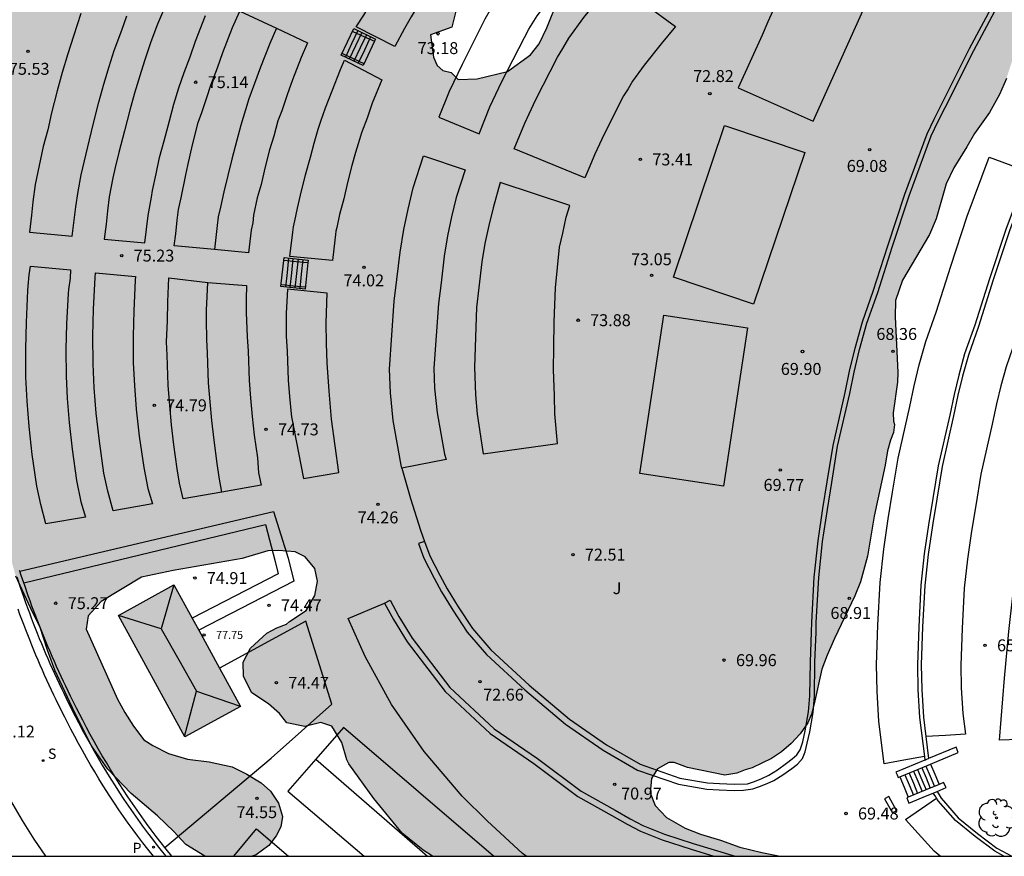
# Model space of a CAD drawing. Units: millimetres. Extents: x 583794 to 584145, y 4796290 to 4796541.
# Drawn here: x 583967 to 584028, y 4796290 to 4796343 of the extents above; entities that cross this region are included whole.
import ezdxf

# ---------------------------------------------------------------- set-up
doc = ezdxf.new("R2010")
doc.units = ezdxf.units.MM
for name, color, linetype in [('010106', 9, 'Continuous'), ('020204', 9, 'Continuous'), ('020308', 9, 'Continuous'), ('060106', 9, 'BARANDILLA'), ('060108', 9, 'Continuous'), ('060113', 4, 'Continuous'), ('060117', 9, 'Continuous'), ('060130', 9, 'Continuous'), ('060141', 9, 'Continuous'), ('070105', 6, 'Continuous'), ('080109', 9, 'Continuous'), ('080201', 9, 'Continuous'), ('080303', 9, 'Continuous'), ('090121', 9, 'Continuous'), ('100106', 63, 'Continuous'), ('100107', 3, 'Continuous'), ('100115', 4, 'Continuous'), ('100116', 71, 'Continuous'), ('100202', 3, 'Continuous'), ('100302', 7, 'Continuous'), ('210102', 4, 'Continuous'), ('210204', 9, 'Continuous'), ('210205', 4, 'Continuous'), ('210304', 9, 'Continuous'), ('210305', 4, 'Continuous'), ('990501', 21, 'Continuous'), ('990504', 63, 'Continuous')]:
    doc.layers.add(name, color=color, linetype=linetype)
doc.layers.add('080111', color=7, linetype='Continuous', lineweight=30)
doc.styles.add('ARIAL', font='ARIAL.TTF', dxfattribs={"height": 1})
doc.styles.add('ROMANS', font='romans__.ttf', dxfattribs={"height": 1})
doc.linetypes.add('BARANDILLA', pattern='A,1,[201,DONOSTI.shx,S=0.1,R=0,X=0,Y=0],1', length=2)

# ---------------------------------------------------------------- blocks, each defined once
blk = doc.blocks.new('PUNTO')
blk.add_circle((0, 0), 0.075)
at = {"layer": '080201'}
blk.add_attdef('NPUNTO', (2335469.532, 19185062.567, 178.757), '', height=0.75, dxfattribs=at)
blk = doc.blocks.new('PLUVI3')
blk.add_circle((0, 0), 0.055)
blk = doc.blocks.new('COTAPU')
blk.add_circle((0, 0), 0.075)
blk = doc.blocks.new('ARBOL')
blk.add_circle((0, 0), 0.0587)
for centre, radius, start, end in [((-0.564, 0.381), 0.532, 92.28, 254.58), ((-0.28, 0.855), 0.3, 359.28777, 173.60777), ((0.097, 0.97), 0.21, 23.15651, 160.46651), ((0.438, 0.881), 0.24, 301.57804, 139.32804), ((0.656, 0.288), 0.443, 319.85562, 114.76562), ((-0.091, 0.321), 0.12, 119.14, 310.56), ((0.819, -0.249), 0.383, 235.52754, 62.02753), ((-0.556, -0.339), 0.555, 142.64, 266.54), ((-0.039, -0.384), 0.21, 189.64, 323.88), ((-0.301, -0.676), 0.45, 213.78, 295.32), ((0.299, -0.624), 0.532, 224.67, 0.24)]:
    blk.add_arc(centre, radius, start, end)
blk = doc.blocks.new('SANEA')
blk.add_circle((0, 0), 0.055)

msp = doc.modelspace()

# ---------------------------------------------------------------- hatches: boundary and pattern name
at = {"layer": '990501'}
msp.add_hatch(color=256, dxfattribs=at).paths.add_polyline_path([(583976.306, 4796307.181), (583972.811, 4796305.268), (583976.99, 4796297.631), (583980.485, 4796299.543)])
at = {"layer": '990504'}
msp.add_hatch(color=256, dxfattribs=at).paths.add_polyline_path([(584036.813, 4796355.645), (584036.454, 4796354.522), (584035.997, 4796353.625), (584035.433, 4796352.663), (584032.334, 4796347.773), (584031.387, 4796345.927), (584030.46, 4796344.321), (584030.03, 4796343.431), (584029.754, 4796342.734), (584029.524, 4796342.043), (584029.131, 4796340.56), (584028.61, 4796338.999), (584028.173, 4796337.989), (584027.555, 4796336.854), (584026.61, 4796335.541), (584026.133, 4796334.699), (584025.301, 4796333.385), (584024.824, 4796332.376), (584024.194, 4796330.182), (584023.776, 4796329.199), (584022.092, 4796326.332), (584021.653, 4796325.05), (584021.628, 4796324.018), (584021.784, 4796320.536), (584021.774, 4796319.911), (584021.504, 4796317.988), (584021.528, 4796317.469), (584021.587, 4796317.256), (584021.524, 4796316.764), (584021.329, 4796316.272), (584021.133, 4796315.601), (584020.988, 4796314.709), (584020.294, 4796311.505), (584019.875, 4796308.991), (584019.435, 4796307.382), (584019.098, 4796306.492), (584017.813, 4796303.804), (584017.355, 4796302.768), (584017.018, 4796301.891), (584016.542, 4796299.716), (584016.359, 4796299.058), (584016.13, 4796298.52), (584015.66, 4796297.831), (584015.098, 4796297.221), (584014.49, 4796296.691), (584013.862, 4796296.275), (584012.635, 4796295.676), (584012.195, 4796295.565), (584011.668, 4796295.354), (584010.922, 4796295.225), (584008.575, 4796295.709), (584007.731, 4796296.019), (584007.391, 4796296.021), (584006.691, 4796295.618), (584006.308, 4796295.015), (584006.224, 4796294.11), (584006.539, 4796293.316), (584007.248, 4796292.567), (584008.429, 4796291.889), (584009.393, 4796291.512), (584010.642, 4796291.133), (584011.865, 4796290.694), (584013.241, 4796290.361), (584014.406, 4796290.13), (583992.542, 4796290.13), (583991.963, 4796290.519), (583990.651, 4796291.584), (583988.871, 4796293.769), (583987.298, 4796295.933), (583987.159, 4796296.194), (583986.845, 4796297.287), (583986.224, 4796298.295), (583985.54, 4796298.525), (583984.534, 4796298.277), (583983.39, 4796298.515), (583982.927, 4796299.103), (583982.251, 4796299.712), (583981.189, 4796300.403), (583980.669, 4796301.424), (583980.646, 4796302.316), (583981.11, 4796303.212), (583982.14, 4796304.152), (583982.774, 4796304.482), (583983.381, 4796304.719), (583983.568, 4796304.891), (583984.603, 4796305.565), (583985.16, 4796306.507), (583985.324, 4796307.418), (583985.148, 4796308.211), (583984.559, 4796308.939), (583983.922, 4796309.262), (583982.864, 4796309.347), (583982.212, 4796309.324), (583980.592, 4796308.839), (583976.263, 4796308.088), (583974.271, 4796307.659), (583971.734, 4796306.147), (583970.911, 4796305.234), (583970.78, 4796304.396), (583972.754, 4796300.006), (583973.216, 4796299.159), (583973.758, 4796298.311), (583974.419, 4796297.449), (583974.97, 4796297.08), (583975.959, 4796296.596), (583977.149, 4796296.237), (583978.519, 4796296.064), (583979.962, 4796295.758), (583980.878, 4796295.287), (583981.781, 4796294.75), (583982.364, 4796294.228), (583982.873, 4796293.474), (583983.121, 4796292.634), (583983.025, 4796291.982), (583982.729, 4796291.404), (583982.267, 4796290.814), (583981.465, 4796290.219), (583981.223, 4796290.131), (583978.246, 4796290.131), (583977.049, 4796290.873), (583976.288, 4796291.682), (583975.274, 4796292.666), (583973.61, 4796294.065), (583972.154, 4796295.61), (583971.129, 4796297.072), (583969.924, 4796299.455), (583968.817, 4796301.816), (583968.351, 4796303.09), (583967.879, 4796304.57), (583967.431, 4796305.417), (583966.364, 4796307.732), (583966.102, 4796308.659), (583965.779, 4796310.736), (583965.456, 4796313.932), (583965.081, 4796316.171), (583964.574, 4796317.438), (583964.054, 4796319.896), (583963.987, 4796321.081), (583963.827, 4796322.373), (583963.699, 4796324.823), (583963.656, 4796326.88), (583963.45, 4796328.246), (583963.104, 4796329.659), (583962.923, 4796330.784), (583962.701, 4796333.088), (583962.131, 4796337.338), (583962.078, 4796338.849), (583962.134, 4796340.632), (583962.206, 4796341.764), (583962.358, 4796342.934), (583962.577, 4796344.051), (583962.889, 4796345.261), (583963.264, 4796347.15), (583963.607, 4796347.926), (583964.016, 4796348.536), (583964.825, 4796349.271), (583965.546, 4796349.687), (583966.193, 4796349.95), (583967.635, 4796350.309), (583968.046, 4796350.5), (583968.617, 4796350.643), (583969.357, 4796350.7), (583970.107, 4796350.996), (583970.544, 4796351.373), (583971.011, 4796351.683), (583971.503, 4796351.947), (583972.373, 4796352.109), (583973.663, 4796352.016), (583974.801, 4796351.824), (583978.585, 4796351.433), (583980.887, 4796351.302), (583982.284, 4796351.102), (583985.31, 4796350.508), (583986.733, 4796350.281), (583989.751, 4796349.601), (583991.141, 4796349.215), (583992.122, 4796348.471), (583992.746, 4796348.049), (583993.467, 4796347.306), (583993.876, 4796346.545), (583994.059, 4796345.832), (583994.161, 4796344.86), (583994.158, 4796344.241), (583994.06, 4796343.396), (583993.762, 4796342.22), (583992.422, 4796341.74), (583992.621, 4796340.348), (583992.851, 4796339.808), (583993.203, 4796339.5), (583993.721, 4796339.384), (583994.165, 4796338.93), (583995.35, 4796338.977), (583997.256, 4796339.447), (583998.699, 4796340.485), (583999.261, 4796341.181), (583999.732, 4796342.19), (584000.419, 4796343.897), (584000.807, 4796345.566), (584000.999, 4796346.71), (584001.446, 4796348.179), (584002.172, 4796349.786), (584002.905, 4796351.233), (584003.642, 4796352.327), (584004.977, 4796354.457), (584005.319, 4796354.901), (584005.751, 4796356.057), (584005.943, 4796357.195), (584006.091, 4796360.189), (584006.283, 4796361.479), (584006.522, 4796362.676), (584006.786, 4796363.547), (584006.741, 4796363.946), (584006.47, 4796364.267), (584006.019, 4796364.589), (584005.381, 4796364.719), (584004.37, 4796364.81), (584003.432, 4796365.041), (584002.749, 4796365.563), (584001.888, 4796366.473), (584001.255, 4796367.601), (584001.146, 4796368.453), (584001.343, 4796369.238), (584001.953, 4796370.167), (584002.512, 4796370.615), (584003.028, 4796370.823), (584005.068, 4796371.143), (584006.172, 4796371.084), (584006.804, 4796370.922), (584007.415, 4796370.626), (584007.931, 4796370.077), (584008.168, 4796369.53), (584008.211, 4796368.778), (584008.167, 4796368.053), (584008.232, 4796367.553), (584008.528, 4796366.913), (584009.219, 4796366.676), (584009.977, 4796366.6), (584010.81, 4796366.762), (584012.262, 4796366.908), (584013.374, 4796366.989), (584014.132, 4796366.905), (584014.99, 4796366.661), (584015.76, 4796366.245), (584016.316, 4796365.73), (584016.754, 4796365.428), (584017.518, 4796365.225), (584018.118, 4796365.301), (584019.717, 4796365.693), (584021.518, 4796366.336), (584022.258, 4796366.666), (584023.13, 4796366.947), (584024.403, 4796367.294), (584025.869, 4796367.546), (584027.393, 4796367.552), (584029.504, 4796367.661), (584030.634, 4796367.542), (584031.552, 4796367.278), (584032.402, 4796366.921), (584032.952, 4796366.485), (584034.364, 4796365.24), (584035.441, 4796363.651), (584036.761, 4796361.409), (584037.005, 4796360.915), (584037.22, 4796359.956), (584037.316, 4796359.19), (584037.264, 4796358.185)])

# ---------------------------------------------------------------- linework, layer by layer
at = {"layer": '010106', "flags": 128}
msp.add_lwpolyline([(583794.158, 4796290.135), (584144.148, 4796290.127), (584144.154, 4796540.12), (583794.164, 4796540.128)], close=True, dxfattribs=at)
at = {"layer": '060106'}
for points in [[(583987.548, 4796341.962, 74.368), (583988.234, 4796341.648, 74.364), (583988.912, 4796341.336, 74.361)], [(583986.899, 4796340.566, 74.417), (583987.569, 4796340.252, 74.417), (583988.24, 4796339.941, 74.417)], [(583983.227, 4796327.578, 74.568), (583983.978, 4796327.51, 74.564), (583984.721, 4796327.439, 74.561)], [(583983.076, 4796326.047, 74.617), (583983.812, 4796325.972, 74.617), (583984.548, 4796325.9, 74.617)]]:
    msp.add_polyline3d(points, dxfattribs=at)
at = {"layer": '060108'}
msp.add_polyline3d([(583968.261, 4796290.131, 75.954), (583967.524, 4796291.203, 76.035), (583966.795, 4796292.385, 76.192), (583966.059, 4796293.636, 76.262)], dxfattribs=at)
at = {"layer": '060113'}
msp.add_polyline3d([(583975.01, 4796290.131, 75.489), (583974.656, 4796290.572, 75.51), (583974.344, 4796290.976, 75.528), (583974.036, 4796291.383, 75.545), (583973.733, 4796291.794, 75.561), (583973.434, 4796292.208, 75.577), (583973.139, 4796292.626, 75.591), (583972.848, 4796293.046, 75.606), (583972.562, 4796293.47, 75.619), (583972.269, 4796293.914, 75.633), (583971.858, 4796294.564, 75.653), (583971.589, 4796295, 75.665), (583971.325, 4796295.438, 75.677), (583971.064, 4796295.878, 75.689), (583970.809, 4796296.321, 75.701), (583970.557, 4796296.767, 75.714), (583970.31, 4796297.214, 75.726), (583970.068, 4796297.664, 75.739), (583969.829, 4796298.116, 75.752), (583969.437, 4796298.876, 75.775), (583969.057, 4796299.641, 75.799), (583968.906, 4796299.95, 75.809), (583968.757, 4796300.26, 75.82), (583968.609, 4796300.571, 75.83), (583968.464, 4796300.882, 75.841), (583968.321, 4796301.195, 75.852), (583968.179, 4796301.508, 75.863), (583968.04, 4796301.822, 75.874), (583967.902, 4796302.136, 75.886), (583967.766, 4796302.452, 75.897), (583967.632, 4796302.768, 75.909), (583967.5, 4796303.085, 75.921), (583967.369, 4796303.403, 75.933), (583967.241, 4796303.722, 75.945), (583967.114, 4796304.041, 75.957), (583966.99, 4796304.361, 75.969), (583966.867, 4796304.682, 75.982), (583966.745, 4796305.004, 75.994), (583966.626, 4796305.326, 76.007), (583966.508, 4796305.649, 76.019)], dxfattribs=at)
at = {"layer": '060117'}
for points in [[(583986.816, 4796340.468, 74.341), (583987.601, 4796342.132, 74.306)], [(583988.912, 4796341.336, 73.719), (583988.19, 4796339.807, 73.751)], [(583988.975, 4796341.47, 73.716), (583988.912, 4796341.336, 73.719)], [(583983.03, 4796325.927, 74.541), (583983.22, 4796327.757, 74.506)], [(583984.721, 4796327.439, 73.919), (583984.545, 4796325.757, 73.951)], [(583984.737, 4796327.587, 73.916), (583984.721, 4796327.439, 73.919)], [(584023.842, 4796295.916, 68.224), (584024.112, 4796295.279, 68.226), (584024.381, 4796294.642, 68.228)], [(584021.911, 4796295.112, 69.24), (584022.18, 4796294.474, 69.242), (584022.45, 4796293.838, 69.244)]]:
    msp.add_polyline3d(points, dxfattribs=at)
at = {"layer": '060130'}
for points in [[(583998.44, 4796290.13, 73.759), (583998.208, 4796290.298, 73.764), (583995.991, 4796292.346, 73.87), (583994.422, 4796293.903, 73.984), (583992.018, 4796296.713, 74.008), (583989.968, 4796299.657, 74.18), (583988.326, 4796302.68, 74.375), (583987.259, 4796305.059, 74.491), (583989.542, 4796306.04, 73.898)], [(583989.542, 4796306.04, 73.898), (583990.101, 4796305, 73.75), (583990.957, 4796303.609, 73.706), (583993.338, 4796300.474, 73.14), (583996.184, 4796297.842, 72.685), (583998.916, 4796295.956, 71.918), (584001.683, 4796293.889, 71.063), (584003.828, 4796292.692, 70.564), (584004.775, 4796292.14, 70.462), (584005.612, 4796291.711, 70.352), (584006.99, 4796291.152, 70.261), (584008.812, 4796290.571, 70.222), (584010.238, 4796290.13, 70.19)]]:
    msp.add_polyline3d(points, dxfattribs=at)
at = {"layer": '060141'}
for points in [[(583987.864, 4796342.005, 74.343), (583987.471, 4796341.174, 74.348), (583987.079, 4796340.342, 74.352)], [(583988.109, 4796341.887, 74.156), (583987.717, 4796341.055, 74.16), (583987.324, 4796340.223, 74.165)], [(583988.399, 4796341.747, 74.023), (583988.006, 4796340.916, 74.028), (583987.614, 4796340.084, 74.032)], [(583988.665, 4796341.619, 73.927), (583988.273, 4796340.788, 73.932), (583987.881, 4796339.956, 73.936)], [(583983.511, 4796327.724, 74.543), (583983.414, 4796326.81, 74.548), (583983.319, 4796325.895, 74.552)], [(583983.781, 4796327.694, 74.356), (583983.686, 4796326.779, 74.36), (583983.591, 4796325.864, 74.365)], [(583984.101, 4796327.658, 74.223), (583984.005, 4796326.743, 74.228), (583983.91, 4796325.829, 74.232)], [(583984.394, 4796327.625, 74.127), (583984.299, 4796326.711, 74.132), (583984.205, 4796325.796, 74.136)], [(584023.032, 4796295.579, 68.627), (584023.302, 4796294.942, 68.629), (584023.571, 4796294.304, 68.631)], [(584023.293, 4796295.688, 68.465), (584023.562, 4796295.05, 68.467), (584023.832, 4796294.413, 68.469)], [(584023.552, 4796295.795, 68.287), (584023.822, 4796295.158, 68.289), (584024.091, 4796294.521, 68.291)], [(584022.239, 4796295.249, 69.067), (584022.508, 4796294.612, 69.069), (584022.778, 4796293.974, 69.071)], [(584022.497, 4796295.356, 68.968), (584022.766, 4796294.719, 68.97), (584023.036, 4796294.082, 68.972)], [(584022.782, 4796295.475, 68.749), (584023.051, 4796294.838, 68.753), (584023.32, 4796294.201, 68.757)]]:
    msp.add_polyline3d(points, dxfattribs=at)
at = {"layer": '070105'}
for points in [[(583987.601, 4796342.132, 74.306), (583988.975, 4796341.47, 73.716)], [(583988.19, 4796339.807, 73.751), (583986.816, 4796340.468, 74.341)], [(584029.929, 4796333.162, 67.895), (584028.567, 4796329.502, 64.981), (584027.549, 4796326.417, 65.012), (584026.625, 4796323.502, 65.026), (584025.988, 4796321.695, 65.029), (584025.617, 4796320.366, 65.046), (584025.322, 4796319.146, 65.087), (584025.054, 4796317.847, 65.155), (584024.326, 4796314.662, 65.204), (584023.99, 4796312.603, 65.306), (584023.726, 4796310.956, 65.34), (584023.451, 4796309.123, 65.428), (584023.243, 4796307.156, 65.619), (584023.1, 4796304.547, 65.801), (584023.018, 4796302.155, 65.895), (584023.046, 4796300.601, 65.964), (584023.145, 4796298.845, 65.973), (584023.458, 4796296.404, 68.651)], [(584029.824, 4796332.172, 65.067), (584028.801, 4796329.42, 65.013), (584027.785, 4796326.341, 65.044), (584026.861, 4796323.423, 65.058), (584026.225, 4796321.62, 65.062), (584025.857, 4796320.304, 65.078), (584025.564, 4796319.093, 65.119), (584025.296, 4796317.796, 65.186), (584024.57, 4796314.615, 65.236), (584024.235, 4796312.565, 65.337), (584023.971, 4796310.919, 65.371), (584023.698, 4796309.093, 65.459), (584023.491, 4796307.139, 65.65), (584023.348, 4796304.537, 65.831), (584023.267, 4796302.155, 65.924), (584023.294, 4796300.61, 65.992), (584023.393, 4796298.868, 66.001), (584023.55, 4796297.645, 66.02)], [(583983.22, 4796327.757, 74.506), (583984.737, 4796327.587, 73.916)], [(583984.545, 4796325.757, 73.951), (583983.03, 4796325.927, 74.541)], [(583966.619, 4796308.035, 76.197), (583966.6, 4796308.095, 76.199)], [(583966.861, 4796307.32, 76.169), (583966.706, 4796307.776, 76.187), (583966.619, 4796308.035, 76.197)], [(583966.422, 4796307.68, 76.187), (583966.641, 4796307.035, 76.162), (583966.867, 4796306.392, 76.137), (583966.983, 4796306.068, 76.124), (583967.101, 4796305.745, 76.112), (583967.22, 4796305.423, 76.099), (583967.342, 4796305.101, 76.087), (583967.465, 4796304.78, 76.074), (583967.589, 4796304.46, 76.062), (583967.716, 4796304.141, 76.05), (583967.844, 4796303.822, 76.038), (583967.975, 4796303.504, 76.026), (583968.107, 4796303.187, 76.014), (583968.241, 4796302.871, 76.002), (583968.377, 4796302.555, 75.991), (583968.515, 4796302.241, 75.979), (583968.654, 4796301.927, 75.968), (583968.796, 4796301.614, 75.957), (583968.939, 4796301.301, 75.946), (583969.084, 4796300.99, 75.935), (583969.232, 4796300.679, 75.925), (583969.381, 4796300.369, 75.914), (583969.532, 4796300.06, 75.904), (583969.912, 4796299.295, 75.88), (583970.304, 4796298.535, 75.857), (583970.543, 4796298.083, 75.844), (583970.785, 4796297.633, 75.831), (583971.032, 4796297.186, 75.819), (583971.284, 4796296.74, 75.806), (583971.539, 4796296.297, 75.794), (583971.8, 4796295.857, 75.782), (583972.064, 4796295.419, 75.77), (583972.333, 4796294.983, 75.758), (583972.606, 4796294.551, 75.745), (583972.883, 4796294.121, 75.732), (583973.165, 4796293.694, 75.719), (583973.451, 4796293.27, 75.706), (583973.742, 4796292.85, 75.691), (583974.037, 4796292.432, 75.677), (583974.336, 4796292.018, 75.661), (583974.639, 4796291.607, 75.645), (583974.947, 4796291.2, 75.628), (583975.259, 4796290.796, 75.61), (583975.576, 4796290.395, 75.591), (583975.79, 4796290.131, 75.577)], [(583975.734, 4796290.678, 75.595), (583975.495, 4796290.981, 75.61), (583975.185, 4796291.382, 75.628), (583974.879, 4796291.787, 75.645), (583974.578, 4796292.195, 75.661), (583974.281, 4796292.606, 75.677), (583973.988, 4796293.022, 75.691), (583973.699, 4796293.439, 75.706), (583973.415, 4796293.861, 75.719), (583973.134, 4796294.285, 75.732), (583972.86, 4796294.711, 75.745), (583972.587, 4796295.142, 75.758), (583972.32, 4796295.575, 75.77), (583972.057, 4796296.011, 75.782), (583971.798, 4796296.448, 75.794), (583971.545, 4796296.889, 75.806), (583971.294, 4796297.332, 75.819), (583971.048, 4796297.777, 75.831), (583970.808, 4796298.224, 75.844), (583970.57, 4796298.674, 75.857), (583970.18, 4796299.43, 75.88), (583969.801, 4796300.193, 75.904), (583969.651, 4796300.5, 75.914), (583969.503, 4796300.808, 75.925), (583969.355, 4796301.118, 75.935), (583969.211, 4796301.427, 75.946), (583969.069, 4796301.738, 75.957), (583968.928, 4796302.05, 75.968), (583968.789, 4796302.362, 75.979), (583968.652, 4796302.675, 75.991), (583968.517, 4796302.989, 76.002), (583968.384, 4796303.303, 76.014), (583968.252, 4796303.619, 76.026), (583968.122, 4796303.935, 76.038), (583967.995, 4796304.252, 76.05), (583967.868, 4796304.57, 76.062), (583967.745, 4796304.888, 76.074), (583967.622, 4796305.208, 76.087), (583967.501, 4796305.528, 76.099), (583967.383, 4796305.848, 76.112), (583967.265, 4796306.17, 76.124), (583967.15, 4796306.492, 76.137), (583966.925, 4796307.133, 76.162), (583966.861, 4796307.32, 76.169)], [(584023.55, 4796297.645, 66.02), (584023.726, 4796296.271, 66.042)], [(584023.842, 4796295.916, 68.863), (584025.59, 4796296.644, 68.516), (584025.518, 4796296.816, 68.527), (584025.447, 4796296.988, 68.527), (584023.726, 4796296.271, 66.042)], [(584023.488, 4796296.172, 68.905), (584021.672, 4796295.416, 69.266), (584021.744, 4796295.244, 69.306), (584021.815, 4796295.072, 69.305), (584021.911, 4796295.112, 69.284)], [(584023.458, 4796296.404, 68.651), (584023.488, 4796296.172, 68.905)], [(584023.488, 4796296.172, 68.905), (584023.56, 4796296.202, 68.891), (584023.726, 4796296.271, 66.042)], [(584021.911, 4796295.112, 69.284), (584023.702, 4796295.858, 68.891), (584023.842, 4796295.916, 68.863)], [(584024.381, 4796294.642, 68.75), (584023.506, 4796294.278, 69.151), (584022.45, 4796293.838, 69.256)], [(584024.255, 4796294.207, 68.913), (584024.819, 4796294.442, 68.616), (584024.664, 4796294.76, 68.62), (584024.381, 4796294.642, 68.75)], [(584022.45, 4796293.838, 69.256), (584022.347, 4796293.795, 69.266), (584022.414, 4796293.632, 68.718), (584022.482, 4796293.469, 69.266), (584023.634, 4796293.948, 69.037), (584024.006, 4796294.103, 68.963)], [(584024.006, 4796294.103, 68.963), (584024.255, 4796294.207, 68.913)], [(584024.229, 4796293.77, 69.859), (584024.17, 4796293.858, 69.876), (584024.006, 4796294.103, 69.877)], [(584028.459, 4796290.13, 70.195), (584027.887, 4796290.441, 70.12), (584026.641, 4796291.366, 69.929), (584025.414, 4796292.381, 69.868), (584024.335, 4796293.613, 69.828), (584024.229, 4796293.77, 69.859)], [(584024.255, 4796294.207, 68.913), (584024.385, 4796293.989, 69.876), (584024.515, 4796293.771, 69.876), (584025.581, 4796292.555, 69.902), (584026.787, 4796291.557, 69.961), (584028.014, 4796290.646, 70.15), (584028.963, 4796290.13, 70.275)], [(583976.177, 4796290.131, 75.567), (583975.81, 4796290.582, 75.591), (583975.734, 4796290.678, 75.595)]]:
    msp.add_polyline3d(points, dxfattribs=at)
at = {"layer": '080109'}
for points in [[(583976.307, 4796307.179, 77.965), (583975.51, 4796304.428, 78.728)], [(583975.51, 4796304.428, 78.728), (583972.816, 4796305.258, 77.849)], [(583975.51, 4796304.428, 78.705), (583976.611, 4796302.462, 78.776), (583977.713, 4796300.498, 78.846)], [(583976.977, 4796297.654, 77.97), (583977.713, 4796300.498, 78.806)], [(583977.713, 4796300.498, 78.806), (583980.47, 4796299.571, 77.946)]]:
    msp.add_polyline3d(points, dxfattribs=at)
at = {"layer": '080111'}
for points in [[(583979.174, 4796301.939, 77.794), (583980.485, 4796299.543, 77.811), (583976.99, 4796297.631, 77.799), (583972.811, 4796305.268, 77.744), (583976.306, 4796307.181, 77.756)], [(583976.306, 4796307.181, 77.756), (583977.455, 4796305.081, 77.771)], [(583977.455, 4796305.081, 77.771), (583977.863, 4796304.335, 77.776)], [(583977.863, 4796304.335, 77.776), (583979.174, 4796301.939, 77.794)]]:
    msp.add_polyline3d(points, dxfattribs=at)
at = {"layer": '090121'}
for points in [[(583993.826, 4796346.96, 73.375), (583993.104, 4796345.926, 73.451), (583992.597, 4796345.115, 73.473), (583991.866, 4796343.974, 73.573), (583991.21, 4796342.869, 73.606), (583990.797, 4796342.15, 73.628), (583990.177, 4796341.003, 73.75), (583987.763, 4796342.249, 74.1), (583988.23, 4796342.981, 74.089), (583988.47, 4796343.358, 74.072), (583988.728, 4796343.804, 74.067), (583989.088, 4796344.354, 74.078), (583989.348, 4796344.748, 74.072), (583989.757, 4796345.383, 74.061), (583990.929, 4796347.053, 73.9), (583991.472, 4796347.9, 73.878), (583991.785, 4796348.385, 73.929)], [(583975.914, 4796343.948, 75.495), (583975.274, 4796342.411, 75.495), (583974.847, 4796341.299, 75.495), (583974.448, 4796340.102, 75.495), (583974.158, 4796339.163, 75.495), (583973.832, 4796338.085, 75.495), (583973.541, 4796337.005, 75.495), (583973.201, 4796335.702, 75.495), (583972.84, 4796334.34, 75.495), (583972.606, 4796333.406, 75.495), (583972.466, 4796332.752, 75.495), (583972.239, 4796331.558, 75.495), (583972.138, 4796330.689, 75.495), (583972.037, 4796329.843, 75.495), (583971.922, 4796328.906, 75.495), (583974.481, 4796328.665, 75.495), (583974.588, 4796329.534, 75.495), (583974.69, 4796330.388, 75.495), (583974.894, 4796331.538, 75.495), (583974.956, 4796331.971, 75.495), (583975.189, 4796333.013, 75.495), (583975.388, 4796334.028, 75.495), (583975.696, 4796335.086, 75.495), (583976.025, 4796336.346, 75.495), (583976.303, 4796337.379, 75.495), (583976.616, 4796338.412, 75.495), (583976.948, 4796339.384, 75.495), (583977.322, 4796340.364, 75.495), (583977.65, 4796341.341, 75.495), (583978.29, 4796342.967, 75.495)], [(583978.845, 4796328.253, 74.672), (583976.321, 4796328.491, 74.929), (583976.412, 4796329.235, 74.929), (583976.515, 4796330.095, 74.929), (583976.593, 4796330.763, 74.929), (583976.752, 4796331.503, 74.929), (583977.052, 4796332.944, 74.929), (583977.168, 4796333.524, 74.929), (583977.478, 4796334.841, 74.929), (583977.826, 4796336.233, 74.929), (583978.058, 4796336.853, 74.929), (583978.375, 4796337.805, 74.929), (583978.615, 4796338.582, 74.929), (583979.041, 4796339.678, 74.929), (583979.376, 4796340.633, 74.929), (583979.992, 4796342.2, 74.929), (583980.441, 4796343.237, 74.929), (583982.744, 4796342.159, 74.673)], [(583970.456, 4796343.077, 75.495), (583969.984, 4796341.658, 75.495), (583969.64, 4796340.544, 75.495), (583969.289, 4796339.383, 75.495), (583968.975, 4796338.216, 75.495), (583968.614, 4796336.834, 75.495), (583968.369, 4796335.779, 75.495), (583968.096, 4796334.716, 75.495), (583967.832, 4796333.532, 75.495), (583967.573, 4796332.329, 75.495), (583967.446, 4796331.242, 75.495), (583967.347, 4796330.411, 75.495), (583967.217, 4796329.35, 75.495), (583969.916, 4796329.096, 75.495), (583970.135, 4796330.925, 75.495), (583970.279, 4796331.898, 75.495), (583970.475, 4796332.953, 75.495), (583970.692, 4796333.826, 75.495), (583970.998, 4796335.136, 75.495), (583971.242, 4796336.185, 75.495), (583971.591, 4796337.522, 75.495), (583971.892, 4796338.639, 75.495), (583972.229, 4796339.753, 75.495), (583972.542, 4796340.766, 75.495), (583973.027, 4796342.041, 75.495), (583973.35, 4796342.939, 75.495)], [(583982.744, 4796342.159, 74.627), (583982.331, 4796341.204, 74.627), (583981.747, 4796339.719, 74.627), (583981.356, 4796338.694, 74.627), (583981.004, 4796337.715, 74.627), (583980.793, 4796337.03, 74.627), (583980.503, 4796336.07, 74.627), (583980.245, 4796335.116, 74.627), (583979.935, 4796333.929, 74.627), (583979.695, 4796332.897, 74.627), (583979.435, 4796331.882, 74.627), (583979.22, 4796330.921, 74.627), (583979.088, 4796330.307, 74.627), (583979.024, 4796329.753, 74.627), (583978.845, 4796328.253, 74.627)], [(583982.744, 4796342.159, 74.673), (583984.703, 4796341.241, 74.455), (583984.304, 4796340.319, 74.455), (583983.75, 4796338.91, 74.455), (583983.419, 4796337.963, 74.455), (583983.089, 4796336.969, 74.455), (583982.839, 4796336.349, 74.455), (583982.586, 4796335.382, 74.455), (583982.315, 4796334.517, 74.455), (583982.015, 4796333.367, 74.455), (583981.776, 4796332.341, 74.455), (583981.541, 4796331.511, 74.455), (583981.313, 4796330.419, 74.455), (583981.27, 4796329.924, 74.455), (583981.154, 4796329.472, 74.455), (583980.984, 4796328.051, 74.455), (583978.845, 4796328.253, 74.672)], [(584007.695, 4796326.525, 73.104), (584010.908, 4796336.055, 72.527), (584015.944, 4796334.353, 72.457), (584012.731, 4796324.823, 73.035), (584007.695, 4796326.525, 73.104)], [(583990.63, 4796314.521, 74.092), (583990.578, 4796314.704, 74.095), (583990.083, 4796317.516, 74.2), (583989.901, 4796319.257, 74.239), (583989.849, 4796320.737, 74.045), (583990.147, 4796325.008, 74.006), (583990.317, 4796326.375, 73.939), (583990.517, 4796328.082, 73.95), (583990.744, 4796329.506, 73.828), (583991.029, 4796330.787, 73.756), (583991.341, 4796332.125, 73.734), (583991.994, 4796334.149, 73.693)], [(583991.994, 4796334.149, 73.693), (583994.597, 4796333.261, 74.596), (583994.037, 4796331.525, 74.634), (583993.753, 4796330.307, 74.656), (583993.488, 4796329.118, 74.728), (583993.281, 4796327.828, 74.85), (583993.087, 4796326.165, 74.839), (583992.924, 4796324.86, 74.906), (583992.642, 4796320.8, 74.945), (583992.686, 4796319.55, 75.139), (583992.849, 4796317.993, 75.1), (583993.305, 4796315.402, 74.995), (583993.401, 4796315.059, 74.988), (583990.63, 4796314.521, 74.092)], [(584023.458, 4796296.404, 69.731), (584022.172, 4796296.162, 69.73), (584020.931, 4796295.929, 69.728), (584020.589, 4796298.606, 69.68), (584020.483, 4796300.498, 69.663), (584020.453, 4796302.166, 69.588), (584020.537, 4796304.645, 69.49), (584020.685, 4796307.338, 69.304), (584020.906, 4796309.427, 69.108), (584021.192, 4796311.339, 69.017), (584021.458, 4796313.003, 68.982), (584021.808, 4796315.145, 68.878), (584022.548, 4796318.382, 68.827), (584022.819, 4796319.694, 68.759), (584023.137, 4796321.006, 68.716), (584023.544, 4796322.464, 68.695), (584024.197, 4796324.314, 68.691), (584025.112, 4796327.203, 68.678), (584026.15, 4796330.351, 68.646), (584027.531, 4796334.061, 68.717), (584028.73, 4796333.612, 68.968), (584029.924, 4796333.164, 68.968)], [(584029.824, 4796332.172, 65.374), (584030.978, 4796331.716, 65.376), (584032.13, 4796331.261, 65.378), (584031.139, 4796328.598, 65.337), (584030.145, 4796325.581, 65.367), (584029.212, 4796322.637, 65.381), (584028.591, 4796320.876, 65.384), (584028.259, 4796319.686, 65.398), (584027.987, 4796318.563, 65.436), (584027.722, 4796317.279, 65.503), (584027.007, 4796314.148, 65.551), (584026.685, 4796312.179, 65.649), (584026.424, 4796310.55, 65.683), (584026.162, 4796308.801, 65.768), (584025.967, 4796306.965, 65.953), (584025.828, 4796304.443, 66.13), (584025.75, 4796302.147, 66.219), (584025.776, 4796300.709, 66.281), (584025.868, 4796299.099, 66.281), (584026.035, 4796297.8, 66.297), (584024.792, 4796297.722, 66.176), (584023.55, 4796297.645, 66.211)], [(583979.309, 4796313.004, 75.321), (583976.876, 4796312.593, 75.414), (583976.657, 4796313.575, 75.307), (583976.499, 4796314.48, 75.288), (583976.3, 4796315.972, 75.285), (583976.16, 4796317.244, 75.293), (583976.04, 4796318.456, 75.303), (583975.94, 4796319.734, 75.311), (583975.876, 4796321.625, 75.328), (583975.826, 4796322.457, 75.329), (583975.905, 4796323.771, 75.367), (583975.911, 4796324.976, 75.448), (583975.985, 4796326.47, 75.461), (583978.437, 4796326.19, 75.2)], [(583979.309, 4796313.004, 75.321), (583979.135, 4796313.942, 75.361), (583979.022, 4796314.817, 75.439), (583978.827, 4796316.279, 75.436), (583978.692, 4796317.508, 75.444), (583978.576, 4796318.68, 75.453), (583978.482, 4796319.875, 75.461), (583978.419, 4796321.744, 75.478), (583978.367, 4796322.61, 75.479), (583978.358, 4796323.804, 75.374), (583978.339, 4796324.451, 75.314), (583978.388, 4796325.298, 75.214), (583978.437, 4796326.19, 75.2)], [(583978.437, 4796326.19, 75.2), (583980.867, 4796326, 75.454), (583980.84, 4796325.13, 75.481), (583980.836, 4796324.305, 75.481), (583980.908, 4796322.762, 75.63), (583980.962, 4796321.862, 75.628), (583981.025, 4796320.017, 75.612), (583981.112, 4796318.903, 75.605), (583981.224, 4796317.771, 75.595), (583981.354, 4796316.586, 75.588), (583981.545, 4796315.154, 75.591), (583981.612, 4796314.22, 75.28), (583981.787, 4796313.438, 75.347), (583979.309, 4796313.004, 75.321)], [(584005.581, 4796314.187, 73.589), (584007.094, 4796324.129, 73.011), (584012.349, 4796323.325, 72.942), (584010.836, 4796313.382, 73.519), (584005.581, 4796314.187, 73.589)], [(584030.644, 4796297.499, 66.103), (584028.179, 4796297.418, 66.431), (584028.491, 4796301.329, 66.305), (584028.765, 4796304.243, 66.088), (584029.252, 4796308.54, 65.76), (584030.051, 4796315.299, 65.497), (584030.554, 4796320.189, 65.379), (584032.982, 4796319.924, 65.142), (584033.077, 4796319.913, 65.247)], [(583996.381, 4796290.13, 74.702), (583986.965, 4796298.229, 74.819), (583985.217, 4796296.227, 74.782)], [(583985.217, 4796296.227, 74.782), (583983.47, 4796294.226, 74.744), (583988.261, 4796290.131, 74.754)], [(583985.217, 4796296.227, 74.782), (583992.241, 4796290.13, 74.516)], [(584024.444, 4796290.13, 70.039), (584024.083, 4796290.454, 70.007), (584022.276, 4796292.446, 69.839), (584023.274, 4796293.122, 69.858), (584024.229, 4796293.77, 69.859)], [(583980.071, 4796290.131, 74.747), (583981.499, 4796291.843, 74.698), (583983.497, 4796290.131, 74.73)]]:
    msp.add_polyline3d(points, dxfattribs=at)
for points in [[(584000.056, 4796348.662, 72.94), (583999.225, 4796347.647, 72.973), (583997.704, 4796345.633, 72.979), (583996.787, 4796344.3, 73.051), (583996.149, 4796343.282, 73.106), (583995.848, 4796342.733, 73.14), (583994.405, 4796339.889, 73.195), (583993.601, 4796338.191, 73.334), (583992.952, 4796336.563, 73.534), (583995.482, 4796335.512, 74.458), (583996.161, 4796337.215, 74.234), (583996.914, 4796338.806, 74.095), (583998.322, 4796341.58, 74.04), (583998.611, 4796342.091, 74.006), (583999.132, 4796342.928, 73.951), (584000.165, 4796344.345, 73.879), (584001.374, 4796345.872, 73.873), (584002.214, 4796346.88, 73.841)], [(584013.263, 4796341.714, 73.298), (584011.762, 4796338.413, 73.303), (584016.476, 4796336.314, 73.288), (584020.564, 4796345.404, 72.738), (584015.863, 4796347.518, 73.008), (584013.628, 4796342.549, 73.008)], [(584003.93, 4796345.139, 73.75), (584007.81, 4796342.258, 73.65), (584006.913, 4796341.181, 73.614), (584005.852, 4796339.84, 73.615), (584005.122, 4796338.841, 73.673), (584004.837, 4796338.36, 73.716), (584004.562, 4796337.912, 73.742), (584003.336, 4796335.492, 73.777), (584002.741, 4796334.238, 73.896), (584002.383, 4796333.346, 74.027), (584002.116, 4796332.754, 74.125), (583997.672, 4796334.588, 74.374), (583998.347, 4796336.188, 74.208), (583999.049, 4796337.67, 74.076), (584000.398, 4796340.329, 74.027), (584000.744, 4796340.893, 73.996), (584001.127, 4796341.541, 73.945), (584002.062, 4796342.823, 73.877), (584003.223, 4796344.29, 73.873)], [(583987.02, 4796340.155, 74.352), (583989.368, 4796338.916, 73.972), (583988.769, 4796337.446, 73.972), (583988.441, 4796336.507, 73.972), (583988.081, 4796335.584, 73.972), (583987.954, 4796335.173, 73.972), (583987.703, 4796334.342, 73.972), (583987.483, 4796333.524, 73.972), (583987.205, 4796332.46, 73.972), (583986.969, 4796331.443, 73.972), (583986.716, 4796330.458, 73.972), (583986.533, 4796329.641, 73.972), (583986.482, 4796329.404, 73.972), (583986.458, 4796329.193, 73.972), (583986.351, 4796328.301, 73.972), (583986.26, 4796327.553, 73.972), (583983.592, 4796327.805, 74.352), (583983.777, 4796329.35, 74.352), (583983.816, 4796329.687, 74.352), (583983.897, 4796330.063, 74.352), (583984.057, 4796330.853, 74.352), (583984.25, 4796331.665, 74.352), (583984.56, 4796332.943, 74.352), (583984.874, 4796334.059, 74.352), (583985.108, 4796334.927, 74.352), (583985.373, 4796335.805, 74.352), (583985.531, 4796336.317, 74.352), (583985.837, 4796337.163, 74.352), (583986.239, 4796338.231, 74.352), (583986.762, 4796339.559, 74.352)], [(583996.803, 4796332.458, 74.57), (583996.354, 4796330.872, 74.58), (583996.092, 4796329.753, 74.597), (583995.842, 4796328.628, 74.666), (583995.66, 4796327.476, 74.783), (583995.471, 4796325.865, 74.77), (583995.316, 4796324.612, 74.836), (583995.181, 4796320.861, 74.878), (583995.258, 4796319.118, 74.924), (583995.355, 4796317.905, 74.883), (583995.731, 4796315.408, 74.386), (584000.399, 4796316.068, 74.496), (584000.239, 4796317.935, 74.457), (584000.21, 4796319.063, 74.528), (584000.15, 4796320.719, 74.477), (584000.174, 4796322.103, 74.539), (584000.199, 4796323.708, 74.539), (584000.278, 4796325.843, 74.508), (584000.404, 4796327.124, 74.534), (584000.531, 4796328.401, 74.386), (584000.741, 4796329.272, 74.366), (584000.951, 4796330.296, 74.35), (584001.176, 4796331.012, 74.325)], [(583967.29, 4796327.204, 76.15), (583969.808, 4796326.977, 75.815), (583969.785, 4796326.456, 75.822), (583969.671, 4796325.733, 75.872), (583969.65, 4796325.5, 75.872), (583969.56, 4796323.584, 75.867), (583969.519, 4796321.98, 75.866), (583969.531, 4796320.303, 75.864), (583969.597, 4796318.891, 75.864), (583969.716, 4796317.393, 75.862), (583969.908, 4796315.708, 75.791), (583970.184, 4796313.73, 75.755), (583970.452, 4796312.401, 75.836), (583970.737, 4796311.441, 75.856), (583968.259, 4796311.007, 76.103), (583967.931, 4796312.235, 76.13), (583967.681, 4796313.375, 76.087), (583967.401, 4796315.38, 76.123), (583967.2, 4796317.143, 76.196), (583967.074, 4796318.732, 76.199), (583967.004, 4796320.235, 76.2), (583966.991, 4796322.003, 76.202), (583967.034, 4796323.675, 76.203), (583967.127, 4796325.672, 76.208), (583967.153, 4796325.96, 76.207), (583967.198, 4796326.669, 75.796)], [(583971.372, 4796326.787, 75.712), (583973.89, 4796326.56, 75.377), (583973.869, 4796326.327, 75.377), (583973.779, 4796324.411, 75.372), (583973.738, 4796322.807, 75.371), (583973.75, 4796321.13, 75.369), (583973.816, 4796319.718, 75.369), (583973.935, 4796318.22, 75.367), (583974.127, 4796316.535, 75.296), (583974.403, 4796314.557, 75.26), (583974.671, 4796313.228, 75.341), (583974.956, 4796312.268, 75.361), (583972.478, 4796311.834, 75.608), (583972.15, 4796313.062, 75.635), (583971.9, 4796314.202, 75.592), (583971.62, 4796316.207, 75.628), (583971.419, 4796317.97, 75.701), (583971.293, 4796319.559, 75.704), (583971.223, 4796321.062, 75.705), (583971.21, 4796322.83, 75.707), (583971.253, 4796324.502, 75.708), (583971.346, 4796326.499, 75.713)], [(583983.431, 4796325.764, 75.106), (583983.356, 4796324.225, 75.153), (583983.356, 4796322.806, 75.05), (583983.412, 4796321.874, 75.048), (583983.474, 4796320.051, 75.032), (583983.555, 4796319.013, 75.025), (583983.664, 4796317.919, 75.016), (583983.684, 4796317.739, 75.015), (583984.436, 4796313.869, 75.007), (583986.671, 4796314.234, 75.007), (583986.196, 4796317.595, 74.859), (583986.054, 4796319.349, 74.832), (583985.928, 4796321.135, 74.832), (583985.889, 4796322.34, 74.832), (583985.874, 4796323.655, 74.912), (583985.927, 4796325.506, 74.939)]]:
    msp.add_polyline3d(points, close=True, dxfattribs=at)
at = {"layer": '100106', "flags": 128}
for points, elevation in [([(583994.06, 4796343.396), (583993.762, 4796342.22), (583992.422, 4796341.74), (583992.621, 4796340.348), (583992.851, 4796339.808), (583993.203, 4796339.5), (583993.721, 4796339.384), (583994.165, 4796338.93), (583995.35, 4796338.977), (583997.256, 4796339.447), (583998.699, 4796340.485), (583999.261, 4796341.181), (583999.732, 4796342.19), (584000.419, 4796343.897)], 75.068), ([(584028.61, 4796338.999), (584028.173, 4796337.989), (584027.555, 4796336.854), (584026.61, 4796335.541), (584026.133, 4796334.699), (584025.301, 4796333.385), (584024.824, 4796332.376), (584024.194, 4796330.182), (584023.776, 4796329.199), (584022.092, 4796326.332), (584021.653, 4796325.05), (584021.628, 4796324.018), (584021.784, 4796320.536), (584021.774, 4796319.911), (584021.504, 4796317.988), (584021.528, 4796317.469), (584021.587, 4796317.256), (584021.524, 4796316.764), (584021.329, 4796316.272), (584021.133, 4796315.601), (584020.988, 4796314.709), (584020.294, 4796311.505), (584019.875, 4796308.991), (584019.435, 4796307.382), (584019.098, 4796306.492), (584017.813, 4796303.804), (584017.355, 4796302.768), (584017.018, 4796301.891), (584016.542, 4796299.716), (584016.359, 4796299.058), (584016.13, 4796298.52), (584015.66, 4796297.831), (584015.098, 4796297.221), (584014.49, 4796296.691), (584013.862, 4796296.275), (584012.635, 4796295.676), (584012.195, 4796295.565), (584011.668, 4796295.354), (584010.922, 4796295.225), (584008.575, 4796295.709), (584007.731, 4796296.019), (584007.391, 4796296.021), (584006.691, 4796295.618), (584006.308, 4796295.015), (584006.224, 4796294.11), (584006.539, 4796293.316), (584007.248, 4796292.567), (584008.429, 4796291.889), (584009.393, 4796291.512), (584010.642, 4796291.133), (584011.865, 4796290.694), (584013.241, 4796290.361), (584014.406, 4796290.13)], 68.466), ([(583992.542, 4796290.13), (583991.963, 4796290.519), (583990.651, 4796291.584), (583988.871, 4796293.769), (583987.298, 4796295.933), (583987.159, 4796296.194), (583986.845, 4796297.287), (583986.224, 4796298.295), (583985.54, 4796298.525), (583984.534, 4796298.277), (583983.39, 4796298.515), (583982.927, 4796299.103), (583982.251, 4796299.712), (583981.189, 4796300.403), (583980.669, 4796301.424), (583980.646, 4796302.316), (583981.11, 4796303.212), (583982.14, 4796304.152), (583982.774, 4796304.482), (583983.381, 4796304.719), (583983.568, 4796304.891), (583984.603, 4796305.565), (583985.16, 4796306.507), (583985.324, 4796307.418), (583985.148, 4796308.211), (583984.559, 4796308.939), (583983.922, 4796309.262), (583982.864, 4796309.347), (583982.212, 4796309.324), (583980.592, 4796308.839), (583976.263, 4796308.088), (583974.271, 4796307.659), (583971.734, 4796306.147), (583970.911, 4796305.234), (583970.78, 4796304.396), (583972.754, 4796300.006), (583973.216, 4796299.159), (583973.758, 4796298.311), (583974.419, 4796297.449), (583974.97, 4796297.08), (583975.959, 4796296.596), (583977.149, 4796296.237), (583978.519, 4796296.064), (583979.962, 4796295.758), (583980.878, 4796295.287), (583981.781, 4796294.75), (583982.364, 4796294.228), (583982.873, 4796293.474), (583983.121, 4796292.634), (583983.025, 4796291.982), (583982.729, 4796291.404), (583982.267, 4796290.814), (583981.465, 4796290.219), (583981.223, 4796290.131)], 74.92), ([(583978.246, 4796290.131), (583977.049, 4796290.873), (583976.288, 4796291.682), (583975.274, 4796292.666), (583973.61, 4796294.065), (583972.154, 4796295.61), (583971.129, 4796297.072), (583969.924, 4796299.455), (583968.817, 4796301.816), (583968.351, 4796303.09), (583967.879, 4796304.57), (583967.431, 4796305.417), (583966.364, 4796307.732)], 75.068)]:
    msp.add_lwpolyline(points, dxfattribs=dict(at, elevation=elevation))
at = {"layer": '100107'}
for points in [[(583966.619, 4796308.035, 75.996), (583982.558, 4796311.793, 75.444), (583983.482, 4796308.851, 75.336), (583983.842, 4796307.419, 75.406), (583977.863, 4796304.335, 75.795)], [(583966.861, 4796307.32, 75.471), (583982.052, 4796310.983, 75.471), (583982.658, 4796308.646, 75.377), (583982.854, 4796307.866, 75.415), (583977.455, 4796305.081, 75.767)]]:
    msp.add_polyline3d(points, dxfattribs=at)
at = {"layer": '100115'}
for points in [[(583992.046, 4796309.912, 74.034), (583991.671, 4796309.774, 74.034), (583992.008, 4796308.855, 74.031), (583992.652, 4796307.604, 73.809), (583993.118, 4796306.737, 73.709), (583993.824, 4796305.589, 73.665), (583994.736, 4796304.202, 73.412), (583995.934, 4796302.814, 73.099), (583998.351, 4796300.578, 72.644), (584000.915, 4796298.422, 71.877), (584003.275, 4796296.803, 71.022), (584005.422, 4796295.542, 70.334), (584008, 4796294.651, 70.229), (584009.789, 4796294.356, 70.079), (584010.57, 4796294.295, 70.034), (584011.499, 4796294.253, 69.934), (584012.101, 4796294.281, 69.875), (584012.669, 4796294.358, 69.816), (584013.102, 4796294.516, 69.751), (584013.576, 4796294.693, 69.672), (584014.003, 4796294.898, 69.599), (584014.557, 4796295.248, 69.582), (584015.125, 4796295.651, 69.544), (584015.485, 4796295.922, 69.427), (584015.801, 4796296.276, 69.304), (584015.974, 4796296.692, 69.235), (584016.094, 4796297.238, 69.199), (584016.259, 4796297.955, 69.18), (584016.461, 4796299.164, 69.167), (584016.555, 4796300.19, 69.149), (584016.583, 4796302.316, 69.104), (584016.649, 4796304.22, 69.035), (584016.669, 4796304.812, 69.013), (584016.824, 4796307.644, 68.827), (584017.064, 4796309.913, 68.631), (584017.367, 4796311.928, 68.54), (584017.637, 4796313.618, 68.505), (584018.007, 4796315.887, 68.401), (584018.765, 4796319.203, 68.35), (584019.041, 4796320.539, 68.282), (584019.391, 4796321.981, 68.239), (584019.851, 4796323.63, 68.218), (584020.525, 4796325.543, 68.214), (584021.429, 4796328.393, 68.201), (584022.497, 4796331.633, 68.169), (584023.893, 4796335.388, 68.24), (584024.331, 4796336.309, 68.225), (584024.765, 4796337.187, 68.095), (584026.556, 4796340.748, 67.965), (584028.051, 4796343.549, 67.86)], [(583989.542, 4796306.04, 73.722), (583989.889, 4796306.219, 73.722), (583990.443, 4796305.189, 73.616), (583991.283, 4796303.824, 73.572), (583993.632, 4796300.732, 73.006), (583996.433, 4796298.141, 72.551), (583999.148, 4796296.267, 71.784), (584001.9, 4796294.211, 70.929), (584004.023, 4796293.026, 70.429), (584004.961, 4796292.48, 70.328), (584005.773, 4796292.063, 70.218), (584007.122, 4796291.516, 70.127), (584008.928, 4796290.94, 70.088), (584011.579, 4796290.13, 70.056)]]:
    msp.add_polyline3d(points, dxfattribs=at)
at = {"layer": '100116'}
for points in [[(583992.046, 4796309.912, 74.075), (583992.375, 4796309.016, 74.072), (583993.006, 4796307.79, 73.85), (583993.465, 4796306.937, 73.75), (583994.162, 4796305.804, 73.706), (583995.056, 4796304.444, 73.453), (583996.222, 4796303.092, 73.14), (583998.616, 4796300.878, 72.685), (584001.157, 4796298.741, 71.918), (584003.49, 4796297.141, 71.063), (584005.59, 4796295.907, 70.375), (584008.099, 4796295.04, 70.27), (584009.837, 4796294.753, 70.12), (584010.595, 4796294.694, 70.075), (584011.502, 4796294.653, 69.975), (584012.344, 4796294.679, 69.857), (584012.777, 4796294.837, 69.792), (584013.251, 4796295.014, 69.713), (584013.678, 4796295.219, 69.64), (584014.232, 4796295.569, 69.623), (584014.8, 4796295.972, 69.585), (584015.16, 4796296.243, 69.468), (584015.434, 4796296.51, 69.397), (584015.663, 4796296.815, 69.328), (584015.814, 4796297.312, 69.292), (584015.975, 4796298.011, 69.273), (584016.173, 4796299.2, 69.26), (584016.265, 4796300.205, 69.242), (584016.293, 4796302.322, 69.197), (584016.359, 4796304.229, 69.128), (584016.379, 4796304.825, 69.106), (584016.535, 4796307.667, 68.92), (584016.776, 4796309.95, 68.724), (584017.08, 4796311.972, 68.633), (584017.351, 4796313.664, 68.598), (584017.722, 4796315.943, 68.494), (584018.482, 4796319.265, 68.443), (584018.758, 4796320.602, 68.375), (584019.11, 4796322.054, 68.332), (584019.574, 4796323.717, 68.311), (584020.25, 4796325.635, 68.307), (584021.153, 4796328.482, 68.294), (584022.223, 4796331.729, 68.262), (584023.632, 4796335.514, 68.333), (584024.071, 4796336.438, 68.318), (584024.506, 4796337.317, 68.188), (584026.299, 4796340.881, 68.058), (584027.797, 4796343.688, 67.953)], [(583990.63, 4796314.521, 74.092), (583991.166, 4796312.612, 74.056), (583991.787, 4796310.618, 74.078), (583992.046, 4796309.912, 74.075)], [(583975.734, 4796290.678, 75.595), (583982.416, 4796296.297, 75.595), (583986.218, 4796299.68, 74.877), (583984.594, 4796304.911, 74.633), (583979.174, 4796301.939, 74.644)]]:
    msp.add_polyline3d(points, dxfattribs=at)
at = {"layer": '210102'}
msp.add_polyline3d([(584020.961, 4796293.734, 69.423), (584021.446, 4796292.853, 69.447), (584021.71, 4796292.998, 69.446), (584021.225, 4796293.879, 69.422), (584020.961, 4796293.734, 69.423)], dxfattribs=at)

# ---------------------------------------------------------------- block references
at = {"layer": '020204', "rotation": 359.9987685839998}
for p in [(583992.902, 4796341.807, 73.178), (583967.138, 4796340.702, 75.526), (583977.675, 4796338.767, 75.137), (584009.977, 4796338.054, 72.822), (584020.021, 4796334.523, 69.084), (584005.612, 4796333.914, 73.41), (583973.02, 4796327.872, 75.227), (583988.241, 4796327.137, 74.017), (584006.315, 4796326.624, 73.05), (584001.704, 4796323.813, 73.875), (584015.8, 4796321.846, 69.9), (584021.493, 4796321.85, 68.363), (583975.066, 4796318.464, 74.793), (583982.096, 4796316.952, 74.731), (584014.403, 4796314.405, 69.767), (583989.134, 4796312.24, 74.264), (584001.374, 4796309.081, 72.509), (583977.617, 4796307.608, 74.914), (583968.88, 4796306.032, 75.274), (584018.743, 4796306.335, 68.908), (583982.28, 4796305.902, 74.467), (584027.272, 4796303.383, 65.619), (584010.872, 4796302.452, 69.961), (583982.738, 4796301.029, 74.473), (583995.528, 4796301.104, 72.656), (584004.003, 4796294.658, 70.972), (583981.516, 4796293.762, 74.549), (584018.537, 4796292.817, 69.483)]:
    msp.add_blockref('COTAPU', p, dxfattribs=at)
at = {"layer": '080201', "rotation": 359.9987685839998}
msp.add_blockref('PUNTO', (583978.196, 4796304.035, 77.746), dxfattribs=at)
msp.add_blockref('PUNTO', (583978.196, 4796304.035, 77.746), dxfattribs=at)
msp.add_blockref('PUNTO', (583978.196, 4796304.035, 77.746), dxfattribs=at)
msp.add_blockref('PUNTO', (583978.196, 4796304.035, 77.746), dxfattribs=at)
msp.add_blockref('PUNTO', (583978.196, 4796304.035, 77.746), dxfattribs=at)
msp.add_blockref('PUNTO', (583978.196, 4796304.035, 77.746), dxfattribs=at)
msp.add_blockref('PUNTO', (583978.196, 4796304.035, 77.746), dxfattribs=at)
msp.add_blockref('PUNTO', (583978.196, 4796304.035, 77.746), dxfattribs=at)
at = {"layer": '100202', "rotation": 359.9987685839998}
msp.add_blockref('ARBOL', (584027.991, 4796292.541, 67.246), dxfattribs=at)
at = {"layer": '210204', "rotation": 359.9987685839998}
msp.add_blockref('SANEA', (583968.081, 4796296.142, 76.005), dxfattribs=at)
at = {"layer": '210205', "rotation": 359.9987685839998}
msp.add_blockref('PLUVI3', (583975.025, 4796290.704, 75.623), dxfattribs=at)

# ---------------------------------------------------------------- texts
at = {"layer": '020308', "style": 'ARIAL'}
for s, p in [('73.18', (583991.616, 4796340.532, 73.176)), ('75.53', (583965.931, 4796339.231, 75.524)), ('72.82', (584008.926, 4796338.775, 72.82)), ('75.14', (583978.425, 4796338.392, 75.135)), ('73.41', (584006.362, 4796333.539, 73.408)), ('69.08', (584018.579, 4796333.13, 69.082)), ('75.23', (583973.77, 4796327.497, 75.225)), ('73.05', (584005.029, 4796327.267, 73.048)), ('74.02', (583986.955, 4796325.94, 74.015)), ('73.88', (584002.454, 4796323.438, 73.873)), ('68.36', (584020.442, 4796322.571, 68.361)), ('69.90', (584014.436, 4796320.375, 69.898)), ('74.79', (583975.816, 4796318.089, 74.791)), ('74.73', (583982.846, 4796316.577, 74.729)), ('69.77', (584013.352, 4796313.09, 69.765)), ('74.26', (583987.848, 4796311.043, 74.262)), ('72.51', (584002.124, 4796308.706, 72.507)), ('74.91', (583978.366, 4796307.233, 74.912)), ('75.27', (583969.63, 4796305.657, 75.272)), ('74.47', (583983.03, 4796305.527, 74.465)), ('68.91', (584017.555, 4796305.041, 68.906)), ('65.62', (584028.022, 4796303.008, 65.617)), ('69.96', (584011.622, 4796302.077, 69.959)), ('74.47', (583983.488, 4796300.654, 74.471)), ('72.66', (583995.73, 4796299.907, 72.654)), ('76.12', (583965.008, 4796297.593, 76.116)), ('70.97', (584004.401, 4796293.696, 70.97)), ('74.55', (583980.23, 4796292.526, 74.547)), ('69.48', (584019.287, 4796292.442, 69.481))]:
    msp.add_text(s, height=0.75, rotation=359.99877, dxfattribs=at).set_placement(p)
at = {"layer": '080303', "style": 'ARIAL'}
msp.add_text('77.75', height=0.5, rotation=359.99877, dxfattribs=at).set_placement((583978.946, 4796303.785, 77.744))
at = {"layer": '100302', "style": 'ARIAL'}
msp.add_text('J', height=0.75, rotation=359.99877, dxfattribs=at).set_placement((584003.873, 4796306.6))
at = {"layer": '210304', "style": 'ROMANS'}
msp.add_text('S', height=0.65, rotation=359.99877, dxfattribs=at).set_placement((583968.387, 4796296.248, 76.003))
at = {"layer": '210305', "style": 'ROMANS'}
msp.add_text('P', height=0.65, rotation=359.99877, dxfattribs=at).set_placement((583973.702, 4796290.326, 75.621))

doc.saveas('drawing.dxf')
